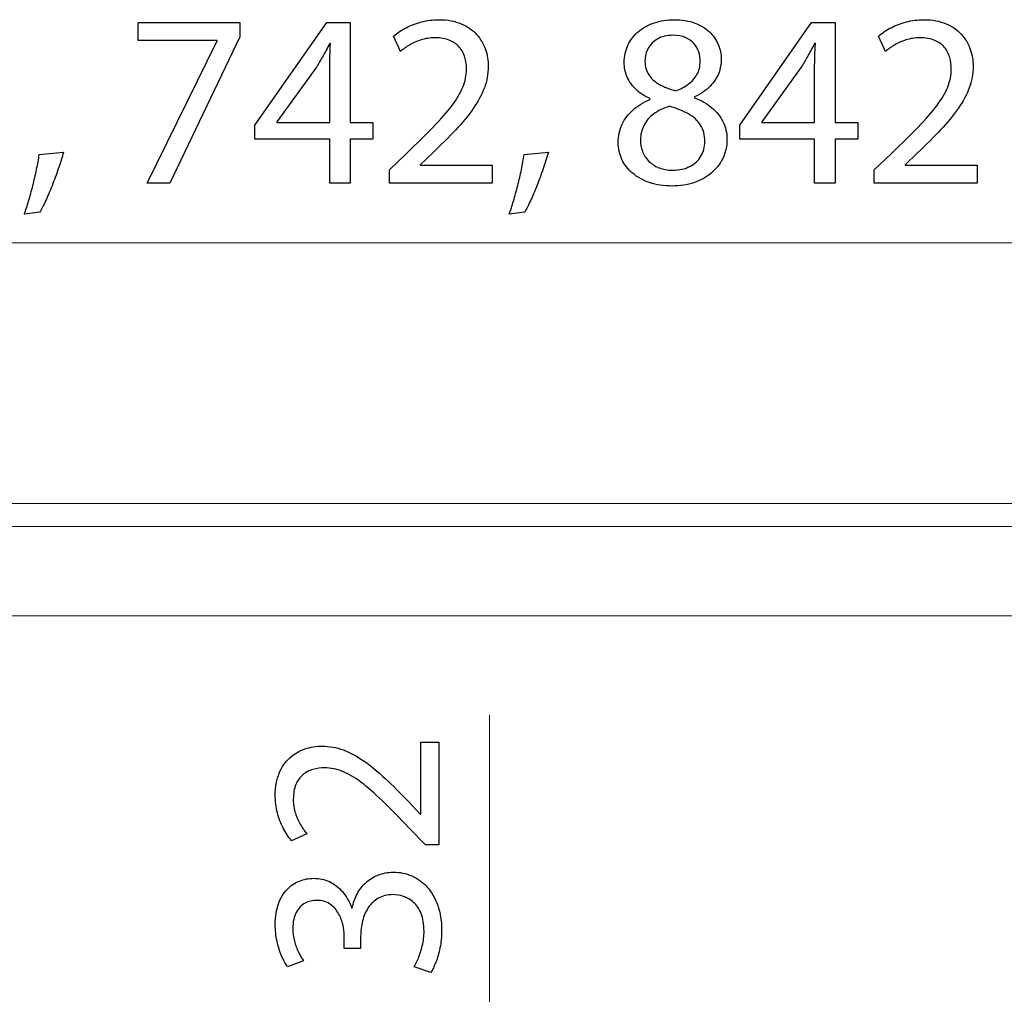
# Model space of a CAD drawing. Units: millimetres. Extents: x -39.4 to 41.4, y -21.8 to 21.8.
# Drawn here: x -1.1 to 7.4, y 13 to 21.3 of the extents above; entities that cross this region are included whole.
import ezdxf

# ---------------------------------------------------------------- set-up
doc = ezdxf.new("R2010")
doc.units = ezdxf.units.MM
doc.header["$MEASUREMENT"] = 0
doc.layers.add('Ilustrace', color=7, linetype='Continuous')

msp = doc.modelspace()

# ---------------------------------------------------------------- linework, layer by layer
at = {"layer": 'Ilustrace', "color": 250}
for points, knots in [([(-0.0481, 21.3076), (-0.0481, 21.3076), (-0.0481, 21.1531), (-0.0481, 21.1531), (-0.0481, 21.1531), (-0.0481, 21.1531), (0.625, 21.1531), (0.625, 21.1531), (0.625, 21.1531), (0.625, 21.1531), (0.625, 21.1488), (0.625, 21.1488), (0.625, 21.1488), (0.625, 21.1488), (0.0281, 19.9318), (0.0281, 19.9318), (0.0281, 19.9318), (0.0281, 19.9318), (0.2208, 19.9318), (0.2208, 19.9318), (0.2208, 19.9318), (0.2208, 19.9318), (0.8198, 21.1848), (0.8198, 21.1848), (0.8198, 21.1848), (0.8198, 21.1848), (0.8198, 21.3076), (0.8198, 21.3076), (0.8198, 21.3076), (0.8198, 21.3076), (-0.0481, 21.3076), (-0.0481, 21.3076)], [0, 0, 0, 0, 0.111111, 0.111111, 0.111111, 0.111111, 0.222222, 0.222222, 0.222222, 0.222222, 0.333333, 0.333333, 0.333333, 0.333333, 0.444444, 0.444444, 0.444444, 0.444444, 0.555556, 0.555556, 0.555556, 0.555556, 0.666667, 0.666667, 0.666667, 0.666667, 0.777778, 0.777778, 0.777778, 0.777778, 1, 1, 1, 1]), ([(1.7637, 19.9318), (1.7637, 19.9318), (1.7637, 20.3086), (1.7637, 20.3086), (1.7637, 20.3086), (1.7637, 20.3086), (1.9564, 20.3086), (1.9564, 20.3086), (1.9564, 20.3086), (1.9564, 20.3086), (1.9564, 20.4525), (1.9564, 20.4525), (1.9564, 20.4525), (1.9564, 20.4525), (1.7637, 20.4525), (1.7637, 20.4525), (1.7637, 20.4525), (1.7637, 20.4525), (1.7637, 21.3076), (1.7637, 21.3076), (1.7637, 21.3076), (1.7637, 21.3076), (1.5627, 21.3076), (1.5627, 21.3076), (1.5627, 21.3076), (1.5627, 21.3076), (0.9488, 20.4292), (0.9488, 20.4292), (0.9488, 20.4292), (0.9488, 20.4292), (0.9488, 20.3086), (0.9488, 20.3086), (0.9488, 20.3086), (0.9488, 20.3086), (1.5881, 20.3086), (1.5881, 20.3086), (1.5881, 20.3086), (1.5881, 20.3086), (1.5881, 19.9318), (1.5881, 19.9318), (1.5881, 19.9318), (1.5881, 19.9318), (1.7637, 19.9318), (1.7637, 19.9318)], [0, 0, 0, 0, 0.083333, 0.083333, 0.083333, 0.083333, 0.166667, 0.166667, 0.166667, 0.166667, 0.25, 0.25, 0.25, 0.25, 0.333333, 0.333333, 0.333333, 0.333333, 0.416667, 0.416667, 0.416667, 0.416667, 0.5, 0.5, 0.5, 0.5, 0.583333, 0.583333, 0.583333, 0.583333, 0.666667, 0.666667, 0.666667, 0.666667, 0.75, 0.75, 0.75, 0.75, 0.833333, 0.833333, 0.833333, 0.833333, 1, 1, 1, 1]), ([(2.9765, 19.9318), (2.9765, 19.9318), (2.9765, 20.0863), (2.9765, 20.0863), (2.9765, 20.0863), (2.9765, 20.0863), (2.3606, 20.0863), (2.3606, 20.0863), (2.3606, 20.0863), (2.3606, 20.0863), (2.3606, 20.0905), (2.3606, 20.0905), (2.3606, 20.0905), (2.3606, 20.0905), (2.4686, 20.1921), (2.4686, 20.1921), (2.4686, 20.1921), (2.5412, 20.2616), (2.6068, 20.3276), (2.665, 20.3897), (2.665, 20.3897), (2.7232, 20.4518), (2.773, 20.5125), (2.8143, 20.571), (2.8143, 20.571), (2.8559, 20.6296), (2.8873, 20.6885), (2.9095, 20.7477), (2.9095, 20.7477), (2.9314, 20.8067), (2.9423, 20.8677), (2.9427, 20.9308), (2.9427, 20.9308), (2.9427, 20.9806), (2.9349, 21.0293), (2.9187, 21.0765), (2.9187, 21.0765), (2.9025, 21.1238), (2.8771, 21.1665), (2.8432, 21.2046), (2.8432, 21.2046), (2.8093, 21.243), (2.7656, 21.2734), (2.7123, 21.2959), (2.7123, 21.2959), (2.659, 21.3189), (2.5955, 21.3305), (2.5215, 21.3309), (2.5215, 21.3309), (2.4693, 21.3305), (2.4195, 21.3245), (2.3722, 21.3122), (2.3722, 21.3122), (2.325, 21.2998), (2.2812, 21.2832), (2.241, 21.2621), (2.241, 21.2621), (2.2012, 21.2413), (2.1655, 21.2176), (2.1341, 21.1912), (2.1341, 21.1912), (2.1341, 21.1912), (2.1934, 21.0599), (2.1934, 21.0599), (2.1934, 21.0599), (2.2146, 21.0779), (2.24, 21.0959), (2.2696, 21.1136), (2.2696, 21.1136), (2.2992, 21.1316), (2.332, 21.146), (2.3684, 21.158), (2.3684, 21.158), (2.4047, 21.1697), (2.4439, 21.176), (2.4855, 21.1764), (2.4855, 21.1764), (2.5366, 21.176), (2.5797, 21.1686), (2.6146, 21.1541), (2.6146, 21.1541), (2.6492, 21.1393), (2.677, 21.1196), (2.6979, 21.0945), (2.6979, 21.0945), (2.7187, 21.0691), (2.7338, 21.0405), (2.743, 21.0084), (2.743, 21.0084), (2.7522, 20.9763), (2.7568, 20.9428), (2.7564, 20.9076), (2.7564, 20.9076), (2.7564, 20.856), (2.7462, 20.8053), (2.7257, 20.7548), (2.7257, 20.7548), (2.7053, 20.704), (2.6742, 20.6511), (2.6322, 20.5954), (2.6322, 20.5954), (2.5903, 20.5396), (2.537, 20.4786), (2.4724, 20.4123), (2.4724, 20.4123), (2.4082, 20.3459), (2.332, 20.2712), (2.2442, 20.1879), (2.2442, 20.1879), (2.2442, 20.1879), (2.0981, 20.0461), (2.0981, 20.0461), (2.0981, 20.0461), (2.0981, 20.0461), (2.0981, 19.9318), (2.0981, 19.9318), (2.0981, 19.9318), (2.0981, 19.9318), (2.9765, 19.9318), (2.9765, 19.9318)], [0, 0, 0, 0, 0.032258, 0.032258, 0.032258, 0.032258, 0.064516, 0.064516, 0.064516, 0.064516, 0.096774, 0.096774, 0.096774, 0.096774, 0.129032, 0.129032, 0.129032, 0.129032, 0.16129, 0.16129, 0.16129, 0.16129, 0.193548, 0.193548, 0.193548, 0.193548, 0.225806, 0.225806, 0.225806, 0.225806, 0.258065, 0.258065, 0.258065, 0.258065, 0.290323, 0.290323, 0.290323, 0.290323, 0.322581, 0.322581, 0.322581, 0.322581, 0.354839, 0.354839, 0.354839, 0.354839, 0.387097, 0.387097, 0.387097, 0.387097, 0.419355, 0.419355, 0.419355, 0.419355, 0.451613, 0.451613, 0.451613, 0.451613, 0.483871, 0.483871, 0.483871, 0.483871, 0.516129, 0.516129, 0.516129, 0.516129, 0.548387, 0.548387, 0.548387, 0.548387, 0.580645, 0.580645, 0.580645, 0.580645, 0.612903, 0.612903, 0.612903, 0.612903, 0.645161, 0.645161, 0.645161, 0.645161, 0.677419, 0.677419, 0.677419, 0.677419, 0.709677, 0.709677, 0.709677, 0.709677, 0.741935, 0.741935, 0.741935, 0.741935, 0.774194, 0.774194, 0.774194, 0.774194, 0.806452, 0.806452, 0.806452, 0.806452, 0.83871, 0.83871, 0.83871, 0.83871, 0.870968, 0.870968, 0.870968, 0.870968, 0.903226, 0.903226, 0.903226, 0.903226, 0.935484, 0.935484, 0.935484, 0.935484, 1, 1, 1, 1]), ([(4.3269, 20.6493), (4.2701, 20.6253), (4.2214, 20.5954), (4.1808, 20.5601), (4.1808, 20.5601), (4.1402, 20.5244), (4.1088, 20.4832), (4.087, 20.4363), (4.087, 20.4363), (4.0651, 20.3893), (4.0542, 20.3368), (4.0538, 20.2789), (4.0538, 20.2789), (4.0542, 20.2281), (4.0644, 20.1809), (4.0856, 20.1361), (4.0856, 20.1361), (4.1064, 20.0916), (4.1367, 20.0524), (4.1766, 20.0182), (4.1766, 20.0182), (4.2164, 19.9844), (4.2648, 19.9576), (4.3216, 19.9381), (4.3216, 19.9381), (4.3787, 19.9187), (4.4433, 19.9089), (4.5152, 19.9085), (4.5152, 19.9085), (4.5812, 19.9089), (4.6426, 19.9184), (4.699, 19.9371), (4.699, 19.9371), (4.7555, 19.9558), (4.8052, 19.983), (4.8475, 20.0182), (4.8475, 20.0182), (4.8899, 20.0532), (4.923, 20.0951), (4.9467, 20.1442), (4.9467, 20.1442), (4.9707, 20.1932), (4.9826, 20.2479), (4.983, 20.3086), (4.983, 20.3086), (4.9826, 20.3636), (4.9714, 20.4137), (4.9491, 20.4592), (4.9491, 20.4592), (4.9269, 20.5043), (4.8952, 20.5442), (4.8539, 20.5784), (4.8539, 20.5784), (4.8126, 20.613), (4.7632, 20.6416), (4.7057, 20.6641), (4.7057, 20.6641), (4.7057, 20.6641), (4.7057, 20.6705), (4.7057, 20.6705), (4.7057, 20.6705), (4.7618, 20.697), (4.8066, 20.7276), (4.8401, 20.7629), (4.8401, 20.7629), (4.8736, 20.7978), (4.898, 20.8352), (4.9128, 20.8744), (4.9128, 20.8744), (4.9273, 20.9139), (4.9347, 20.9531), (4.9343, 20.9922), (4.9343, 20.9922), (4.9343, 21.036), (4.9259, 21.0783), (4.9089, 21.1185), (4.9089, 21.1185), (4.892, 21.1587), (4.8669, 21.1947), (4.8334, 21.2268), (4.8334, 21.2268), (4.7996, 21.2586), (4.7576, 21.284), (4.7075, 21.3023), (4.7075, 21.3023), (4.6574, 21.321), (4.5988, 21.3305), (4.5322, 21.3309), (4.5322, 21.3309), (4.4711, 21.3305), (4.4143, 21.3217), (4.3628, 21.3044), (4.3628, 21.3044), (4.311, 21.2868), (4.2658, 21.2621), (4.227, 21.2296), (4.227, 21.2296), (4.1886, 21.1972), (4.1586, 21.1587), (4.1371, 21.1139), (4.1371, 21.1139), (4.1159, 21.0691), (4.105, 21.0194), (4.1046, 20.9647), (4.1046, 20.9647), (4.1046, 20.9248), (4.112, 20.886), (4.1275, 20.8479), (4.1275, 20.8479), (4.1427, 20.8098), (4.1667, 20.7742), (4.1992, 20.7414), (4.1992, 20.7414), (4.2316, 20.7086), (4.2732, 20.68), (4.3247, 20.6557), (4.3247, 20.6557), (4.3247, 20.6557), (4.3269, 20.6493), (4.3269, 20.6493)], [0, 0, 0, 0, 0.032258, 0.032258, 0.032258, 0.032258, 0.064516, 0.064516, 0.064516, 0.064516, 0.096774, 0.096774, 0.096774, 0.096774, 0.129032, 0.129032, 0.129032, 0.129032, 0.16129, 0.16129, 0.16129, 0.16129, 0.193548, 0.193548, 0.193548, 0.193548, 0.225806, 0.225806, 0.225806, 0.225806, 0.258065, 0.258065, 0.258065, 0.258065, 0.290323, 0.290323, 0.290323, 0.290323, 0.322581, 0.322581, 0.322581, 0.322581, 0.354839, 0.354839, 0.354839, 0.354839, 0.387097, 0.387097, 0.387097, 0.387097, 0.419355, 0.419355, 0.419355, 0.419355, 0.451613, 0.451613, 0.451613, 0.451613, 0.483871, 0.483871, 0.483871, 0.483871, 0.516129, 0.516129, 0.516129, 0.516129, 0.548387, 0.548387, 0.548387, 0.548387, 0.580645, 0.580645, 0.580645, 0.580645, 0.612903, 0.612903, 0.612903, 0.612903, 0.645161, 0.645161, 0.645161, 0.645161, 0.677419, 0.677419, 0.677419, 0.677419, 0.709677, 0.709677, 0.709677, 0.709677, 0.741935, 0.741935, 0.741935, 0.741935, 0.774194, 0.774194, 0.774194, 0.774194, 0.806452, 0.806452, 0.806452, 0.806452, 0.83871, 0.83871, 0.83871, 0.83871, 0.870968, 0.870968, 0.870968, 0.870968, 0.903226, 0.903226, 0.903226, 0.903226, 0.935484, 0.935484, 0.935484, 0.935484, 1, 1, 1, 1]), ([(5.9079, 19.9318), (5.9079, 19.9318), (5.9079, 20.3086), (5.9079, 20.3086), (5.9079, 20.3086), (5.9079, 20.3086), (6.1006, 20.3086), (6.1006, 20.3086), (6.1006, 20.3086), (6.1006, 20.3086), (6.1006, 20.4525), (6.1006, 20.4525), (6.1006, 20.4525), (6.1006, 20.4525), (5.9079, 20.4525), (5.9079, 20.4525), (5.9079, 20.4525), (5.9079, 20.4525), (5.9079, 21.3076), (5.9079, 21.3076), (5.9079, 21.3076), (5.9079, 21.3076), (5.7069, 21.3076), (5.7069, 21.3076), (5.7069, 21.3076), (5.7069, 21.3076), (5.093, 20.4292), (5.093, 20.4292), (5.093, 20.4292), (5.093, 20.4292), (5.093, 20.3086), (5.093, 20.3086), (5.093, 20.3086), (5.093, 20.3086), (5.7323, 20.3086), (5.7323, 20.3086), (5.7323, 20.3086), (5.7323, 20.3086), (5.7323, 19.9318), (5.7323, 19.9318), (5.7323, 19.9318), (5.7323, 19.9318), (5.9079, 19.9318), (5.9079, 19.9318)], [0, 0, 0, 0, 0.083333, 0.083333, 0.083333, 0.083333, 0.166667, 0.166667, 0.166667, 0.166667, 0.25, 0.25, 0.25, 0.25, 0.333333, 0.333333, 0.333333, 0.333333, 0.416667, 0.416667, 0.416667, 0.416667, 0.5, 0.5, 0.5, 0.5, 0.583333, 0.583333, 0.583333, 0.583333, 0.666667, 0.666667, 0.666667, 0.666667, 0.75, 0.75, 0.75, 0.75, 0.833333, 0.833333, 0.833333, 0.833333, 1, 1, 1, 1]), ([(7.1207, 19.9318), (7.1207, 19.9318), (7.1207, 20.0863), (7.1207, 20.0863), (7.1207, 20.0863), (7.1207, 20.0863), (6.5048, 20.0863), (6.5048, 20.0863), (6.5048, 20.0863), (6.5048, 20.0863), (6.5048, 20.0905), (6.5048, 20.0905), (6.5048, 20.0905), (6.5048, 20.0905), (6.6128, 20.1921), (6.6128, 20.1921), (6.6128, 20.1921), (6.6854, 20.2616), (6.751, 20.3276), (6.8092, 20.3897), (6.8092, 20.3897), (6.8674, 20.4518), (6.9172, 20.5125), (6.9585, 20.571), (6.9585, 20.571), (7.0001, 20.6296), (7.0315, 20.6885), (7.0537, 20.7477), (7.0537, 20.7477), (7.0756, 20.8067), (7.0865, 20.8677), (7.0869, 20.9308), (7.0869, 20.9308), (7.0869, 20.9806), (7.0791, 21.0293), (7.0629, 21.0765), (7.0629, 21.0765), (7.0467, 21.1238), (7.0213, 21.1665), (6.9874, 21.2046), (6.9874, 21.2046), (6.9535, 21.243), (6.9098, 21.2734), (6.8565, 21.2959), (6.8565, 21.2959), (6.8032, 21.3189), (6.7397, 21.3305), (6.6657, 21.3309), (6.6657, 21.3309), (6.6135, 21.3305), (6.5637, 21.3245), (6.5164, 21.3122), (6.5164, 21.3122), (6.4692, 21.2998), (6.4254, 21.2832), (6.3852, 21.2621), (6.3852, 21.2621), (6.3454, 21.2413), (6.3097, 21.2176), (6.2783, 21.1912), (6.2783, 21.1912), (6.2783, 21.1912), (6.3376, 21.0599), (6.3376, 21.0599), (6.3376, 21.0599), (6.3588, 21.0779), (6.3842, 21.0959), (6.4138, 21.1136), (6.4138, 21.1136), (6.4434, 21.1316), (6.4762, 21.146), (6.5126, 21.158), (6.5126, 21.158), (6.5489, 21.1697), (6.5881, 21.176), (6.6297, 21.1764), (6.6297, 21.1764), (6.6808, 21.176), (6.7239, 21.1686), (6.7588, 21.1541), (6.7588, 21.1541), (6.7934, 21.1393), (6.8212, 21.1196), (6.8421, 21.0945), (6.8421, 21.0945), (6.8629, 21.0691), (6.878, 21.0405), (6.8872, 21.0084), (6.8872, 21.0084), (6.8964, 20.9763), (6.901, 20.9428), (6.9006, 20.9076), (6.9006, 20.9076), (6.9006, 20.856), (6.8904, 20.8053), (6.8699, 20.7548), (6.8699, 20.7548), (6.8495, 20.704), (6.8184, 20.6511), (6.7764, 20.5954), (6.7764, 20.5954), (6.7345, 20.5396), (6.6812, 20.4786), (6.6166, 20.4123), (6.6166, 20.4123), (6.5524, 20.3459), (6.4762, 20.2712), (6.3884, 20.1879), (6.3884, 20.1879), (6.3884, 20.1879), (6.2423, 20.0461), (6.2423, 20.0461), (6.2423, 20.0461), (6.2423, 20.0461), (6.2423, 19.9318), (6.2423, 19.9318), (6.2423, 19.9318), (6.2423, 19.9318), (7.1207, 19.9318), (7.1207, 19.9318)], [0, 0, 0, 0, 0.032258, 0.032258, 0.032258, 0.032258, 0.064516, 0.064516, 0.064516, 0.064516, 0.096774, 0.096774, 0.096774, 0.096774, 0.129032, 0.129032, 0.129032, 0.129032, 0.16129, 0.16129, 0.16129, 0.16129, 0.193548, 0.193548, 0.193548, 0.193548, 0.225806, 0.225806, 0.225806, 0.225806, 0.258065, 0.258065, 0.258065, 0.258065, 0.290323, 0.290323, 0.290323, 0.290323, 0.322581, 0.322581, 0.322581, 0.322581, 0.354839, 0.354839, 0.354839, 0.354839, 0.387097, 0.387097, 0.387097, 0.387097, 0.419355, 0.419355, 0.419355, 0.419355, 0.451613, 0.451613, 0.451613, 0.451613, 0.483871, 0.483871, 0.483871, 0.483871, 0.516129, 0.516129, 0.516129, 0.516129, 0.548387, 0.548387, 0.548387, 0.548387, 0.580645, 0.580645, 0.580645, 0.580645, 0.612903, 0.612903, 0.612903, 0.612903, 0.645161, 0.645161, 0.645161, 0.645161, 0.677419, 0.677419, 0.677419, 0.677419, 0.709677, 0.709677, 0.709677, 0.709677, 0.741935, 0.741935, 0.741935, 0.741935, 0.774194, 0.774194, 0.774194, 0.774194, 0.806452, 0.806452, 0.806452, 0.806452, 0.83871, 0.83871, 0.83871, 0.83871, 0.870968, 0.870968, 0.870968, 0.870968, 0.903226, 0.903226, 0.903226, 0.903226, 0.935484, 0.935484, 0.935484, 0.935484, 1, 1, 1, 1]), ([(1.1372, 20.4525), (1.1372, 20.4525), (1.1372, 20.4567), (1.1372, 20.4567), (1.1372, 20.4567), (1.1372, 20.4567), (1.4738, 20.9245), (1.4738, 20.9245), (1.4738, 20.9245), (1.4925, 20.9559), (1.5112, 20.9876), (1.5295, 21.0197), (1.5295, 21.0197), (1.5475, 21.0522), (1.5672, 21.0882), (1.5881, 21.1277), (1.5881, 21.1277), (1.5881, 21.1277), (1.5944, 21.1277), (1.5944, 21.1277), (1.5944, 21.1277), (1.5902, 21.0557), (1.5881, 20.9838), (1.5881, 20.9118), (1.5881, 20.9118), (1.5881, 20.9118), (1.5881, 20.4525), (1.5881, 20.4525), (1.5881, 20.4525), (1.5881, 20.4525), (1.1372, 20.4525), (1.1372, 20.4525)], [0, 0, 0, 0, 0.111111, 0.111111, 0.111111, 0.111111, 0.222222, 0.222222, 0.222222, 0.222222, 0.333333, 0.333333, 0.333333, 0.333333, 0.444444, 0.444444, 0.444444, 0.444444, 0.555556, 0.555556, 0.555556, 0.555556, 0.666667, 0.666667, 0.666667, 0.666667, 0.777778, 0.777778, 0.777778, 0.777778, 1, 1, 1, 1]), ([(4.5216, 21.1975), (4.5632, 21.1972), (4.5988, 21.1908), (4.6285, 21.1781), (4.6285, 21.1781), (4.6581, 21.1654), (4.6821, 21.1481), (4.7008, 21.1266), (4.7008, 21.1266), (4.7191, 21.1051), (4.7329, 21.0811), (4.7417, 21.0547), (4.7417, 21.0547), (4.7502, 21.0282), (4.7544, 21.001), (4.7544, 20.9732), (4.7544, 20.9732), (4.7541, 20.9315), (4.7449, 20.8945), (4.7265, 20.862), (4.7265, 20.862), (4.7082, 20.8292), (4.6835, 20.8014), (4.6518, 20.7784), (4.6518, 20.7784), (4.6204, 20.7552), (4.5847, 20.7368), (4.5449, 20.7234), (4.5449, 20.7234), (4.4916, 20.7375), (4.4454, 20.7555), (4.4059, 20.7774), (4.4059, 20.7774), (4.3664, 20.7996), (4.3357, 20.8271), (4.3142, 20.8599), (4.3142, 20.8599), (4.2926, 20.8927), (4.2821, 20.9319), (4.2824, 20.9774), (4.2824, 20.9774), (4.2824, 21.0176), (4.2916, 21.054), (4.3099, 21.0871), (4.3099, 21.0871), (4.3283, 21.1203), (4.3554, 21.1467), (4.3911, 21.1668), (4.3911, 21.1668), (4.4263, 21.1869), (4.4701, 21.1972), (4.5216, 21.1975)], [0, 0, 0, 0, 0.071429, 0.071429, 0.071429, 0.071429, 0.142857, 0.142857, 0.142857, 0.142857, 0.214286, 0.214286, 0.214286, 0.214286, 0.285714, 0.285714, 0.285714, 0.285714, 0.357143, 0.357143, 0.357143, 0.357143, 0.428571, 0.428571, 0.428571, 0.428571, 0.5, 0.5, 0.5, 0.5, 0.571429, 0.571429, 0.571429, 0.571429, 0.642857, 0.642857, 0.642857, 0.642857, 0.714286, 0.714286, 0.714286, 0.714286, 0.785714, 0.785714, 0.785714, 0.785714, 0.857143, 0.857143, 0.857143, 0.857143, 1, 1, 1, 1]), ([(5.2814, 20.4525), (5.2814, 20.4525), (5.2814, 20.4567), (5.2814, 20.4567), (5.2814, 20.4567), (5.2814, 20.4567), (5.618, 20.9245), (5.618, 20.9245), (5.618, 20.9245), (5.6367, 20.9559), (5.6554, 20.9876), (5.6737, 21.0197), (5.6737, 21.0197), (5.6917, 21.0522), (5.7114, 21.0882), (5.7323, 21.1277), (5.7323, 21.1277), (5.7323, 21.1277), (5.7386, 21.1277), (5.7386, 21.1277), (5.7386, 21.1277), (5.7344, 21.0557), (5.7323, 20.9838), (5.7323, 20.9118), (5.7323, 20.9118), (5.7323, 20.9118), (5.7323, 20.4525), (5.7323, 20.4525), (5.7323, 20.4525), (5.7323, 20.4525), (5.2814, 20.4525), (5.2814, 20.4525)], [0, 0, 0, 0, 0.111111, 0.111111, 0.111111, 0.111111, 0.222222, 0.222222, 0.222222, 0.222222, 0.333333, 0.333333, 0.333333, 0.333333, 0.444444, 0.444444, 0.444444, 0.444444, 0.555556, 0.555556, 0.555556, 0.555556, 0.666667, 0.666667, 0.666667, 0.666667, 0.777778, 0.777778, 0.777778, 0.777778, 1, 1, 1, 1]), ([(4.5195, 20.044), (4.4754, 20.0443), (4.4362, 20.0514), (4.4016, 20.0651), (4.4016, 20.0651), (4.3667, 20.0793), (4.3374, 20.0983), (4.3135, 20.1226), (4.3135, 20.1226), (4.2898, 20.1466), (4.2718, 20.1745), (4.2598, 20.2055), (4.2598, 20.2055), (4.2482, 20.2366), (4.2429, 20.2698), (4.2443, 20.3043), (4.2443, 20.3043), (4.2443, 20.3484), (4.2538, 20.389), (4.2729, 20.4264), (4.2729, 20.4264), (4.2916, 20.4638), (4.3194, 20.4966), (4.3561, 20.5244), (4.3561, 20.5244), (4.3932, 20.5523), (4.4383, 20.5742), (4.492, 20.5901), (4.492, 20.5901), (4.5544, 20.5728), (4.608, 20.5513), (4.6532, 20.5252), (4.6532, 20.5252), (4.6983, 20.4994), (4.7332, 20.4673), (4.7576, 20.4292), (4.7576, 20.4292), (4.7819, 20.3907), (4.7943, 20.3442), (4.7946, 20.2895), (4.7946, 20.2895), (4.7943, 20.2419), (4.783, 20.1995), (4.7604, 20.1629), (4.7604, 20.1629), (4.7378, 20.1262), (4.7061, 20.0972), (4.6652, 20.0761), (4.6652, 20.0761), (4.6242, 20.0549), (4.5756, 20.0443), (4.5195, 20.044)], [0, 0, 0, 0, 0.071429, 0.071429, 0.071429, 0.071429, 0.142857, 0.142857, 0.142857, 0.142857, 0.214286, 0.214286, 0.214286, 0.214286, 0.285714, 0.285714, 0.285714, 0.285714, 0.357143, 0.357143, 0.357143, 0.357143, 0.428571, 0.428571, 0.428571, 0.428571, 0.5, 0.5, 0.5, 0.5, 0.571429, 0.571429, 0.571429, 0.571429, 0.642857, 0.642857, 0.642857, 0.642857, 0.714286, 0.714286, 0.714286, 0.714286, 0.785714, 0.785714, 0.785714, 0.785714, 0.857143, 0.857143, 0.857143, 0.857143, 1, 1, 1, 1]), ([(-0.8904, 19.6842), (-0.8752, 19.7096), (-0.859, 19.742), (-0.8407, 19.7812), (-0.8407, 19.7812), (-0.8227, 19.8207), (-0.8043, 19.8637), (-0.7856, 19.9113), (-0.7856, 19.9113), (-0.7669, 19.9586), (-0.7489, 20.0069), (-0.732, 20.0563), (-0.732, 20.0563), (-0.7151, 20.1057), (-0.7003, 20.153), (-0.6872, 20.1985), (-0.6872, 20.1985), (-0.6872, 20.1985), (-0.8946, 20.1773), (-0.8946, 20.1773), (-0.8946, 20.1773), (-0.9006, 20.1382), (-0.9084, 20.0962), (-0.9176, 20.0507), (-0.9176, 20.0507), (-0.9271, 20.0052), (-0.9377, 19.9593), (-0.9493, 19.9131), (-0.9493, 19.9131), (-0.961, 19.8665), (-0.973, 19.8224), (-0.9853, 19.7805), (-0.9853, 19.7805), (-0.9976, 19.7385), (-1.01, 19.7014), (-1.0216, 19.6693), (-1.0216, 19.6693), (-1.0216, 19.6693), (-0.8904, 19.6842), (-0.8904, 19.6842)], [0, 0, 0, 0, 0.090909, 0.090909, 0.090909, 0.090909, 0.181818, 0.181818, 0.181818, 0.181818, 0.272727, 0.272727, 0.272727, 0.272727, 0.363636, 0.363636, 0.363636, 0.363636, 0.454545, 0.454545, 0.454545, 0.454545, 0.545455, 0.545455, 0.545455, 0.545455, 0.636364, 0.636364, 0.636364, 0.636364, 0.727273, 0.727273, 0.727273, 0.727273, 0.818182, 0.818182, 0.818182, 0.818182, 1, 1, 1, 1]), ([(3.2538, 19.6842), (3.269, 19.7096), (3.2852, 19.742), (3.3035, 19.7812), (3.3035, 19.7812), (3.3215, 19.8207), (3.3399, 19.8637), (3.3586, 19.9113), (3.3586, 19.9113), (3.3773, 19.9586), (3.3953, 20.0069), (3.4122, 20.0563), (3.4122, 20.0563), (3.4291, 20.1057), (3.4439, 20.153), (3.457, 20.1985), (3.457, 20.1985), (3.457, 20.1985), (3.2496, 20.1773), (3.2496, 20.1773), (3.2496, 20.1773), (3.2436, 20.1382), (3.2358, 20.0962), (3.2266, 20.0507), (3.2266, 20.0507), (3.2171, 20.0052), (3.2065, 19.9593), (3.1949, 19.9131), (3.1949, 19.9131), (3.1832, 19.8665), (3.1712, 19.8224), (3.1589, 19.7805), (3.1589, 19.7805), (3.1466, 19.7385), (3.1342, 19.7014), (3.1226, 19.6693), (3.1226, 19.6693), (3.1226, 19.6693), (3.2538, 19.6842), (3.2538, 19.6842)], [0, 0, 0, 0, 0.090909, 0.090909, 0.090909, 0.090909, 0.181818, 0.181818, 0.181818, 0.181818, 0.272727, 0.272727, 0.272727, 0.272727, 0.363636, 0.363636, 0.363636, 0.363636, 0.454545, 0.454545, 0.454545, 0.454545, 0.545455, 0.545455, 0.545455, 0.545455, 0.636364, 0.636364, 0.636364, 0.636364, 0.727273, 0.727273, 0.727273, 0.727273, 0.818182, 0.818182, 0.818182, 0.818182, 1, 1, 1, 1]), ([(2.5211, 15.154), (2.5211, 15.154), (2.3666, 15.154), (2.3666, 15.154), (2.3666, 15.154), (2.3666, 15.154), (2.3666, 14.538), (2.3666, 14.538), (2.3666, 14.538), (2.3666, 14.538), (2.3623, 14.538), (2.3623, 14.538), (2.3623, 14.538), (2.3623, 14.538), (2.2607, 14.646), (2.2607, 14.646), (2.2607, 14.646), (2.1912, 14.7186), (2.1253, 14.7843), (2.0632, 14.8425), (2.0632, 14.8425), (2.0011, 14.9007), (1.9404, 14.9504), (1.8819, 14.9917), (1.8819, 14.9917), (1.8233, 15.0333), (1.7644, 15.0647), (1.7051, 15.087), (1.7051, 15.087), (1.6462, 15.1088), (1.5852, 15.1198), (1.522, 15.1201), (1.522, 15.1201), (1.4723, 15.1201), (1.4236, 15.1124), (1.3763, 15.0961), (1.3763, 15.0961), (1.329, 15.0799), (1.2864, 15.0545), (1.2483, 15.0206), (1.2483, 15.0206), (1.2098, 14.9868), (1.1795, 14.943), (1.1569, 14.8897), (1.1569, 14.8897), (1.134, 14.8365), (1.1223, 14.773), (1.122, 14.6989), (1.122, 14.6989), (1.1223, 14.6467), (1.1283, 14.5969), (1.1407, 14.5497), (1.1407, 14.5497), (1.153, 14.5024), (1.1696, 14.4586), (1.1908, 14.4184), (1.1908, 14.4184), (1.2116, 14.3786), (1.2352, 14.3429), (1.2617, 14.3115), (1.2617, 14.3115), (1.2617, 14.3115), (1.3929, 14.3708), (1.3929, 14.3708), (1.3929, 14.3708), (1.3749, 14.392), (1.3569, 14.4174), (1.3393, 14.447), (1.3393, 14.447), (1.3213, 14.4766), (1.3068, 14.5094), (1.2948, 14.5458), (1.2948, 14.5458), (1.2832, 14.5821), (1.2768, 14.6213), (1.2765, 14.6629), (1.2765, 14.6629), (1.2768, 14.7141), (1.2842, 14.7571), (1.2987, 14.792), (1.2987, 14.792), (1.3135, 14.8266), (1.3333, 14.8545), (1.3583, 14.8753), (1.3583, 14.8753), (1.3837, 14.8961), (1.4123, 14.9113), (1.4444, 14.9204), (1.4444, 14.9204), (1.4765, 14.9296), (1.51, 14.9342), (1.5453, 14.9338), (1.5453, 14.9338), (1.5968, 14.9338), (1.6476, 14.9236), (1.6981, 14.9032), (1.6981, 14.9032), (1.7489, 14.8827), (1.8018, 14.8516), (1.8575, 14.8097), (1.8575, 14.8097), (1.9133, 14.7677), (1.9743, 14.7144), (2.0406, 14.6499), (2.0406, 14.6499), (2.1069, 14.5856), (2.1817, 14.5094), (2.265, 14.4216), (2.265, 14.4216), (2.265, 14.4216), (2.4068, 14.2756), (2.4068, 14.2756), (2.4068, 14.2756), (2.4068, 14.2756), (2.5211, 14.2756), (2.5211, 14.2756), (2.5211, 14.2756), (2.5211, 14.2756), (2.5211, 15.154), (2.5211, 15.154)], [0, 0, 0, 0, 0.032258, 0.032258, 0.032258, 0.032258, 0.064516, 0.064516, 0.064516, 0.064516, 0.096774, 0.096774, 0.096774, 0.096774, 0.129032, 0.129032, 0.129032, 0.129032, 0.16129, 0.16129, 0.16129, 0.16129, 0.193548, 0.193548, 0.193548, 0.193548, 0.225806, 0.225806, 0.225806, 0.225806, 0.258065, 0.258065, 0.258065, 0.258065, 0.290323, 0.290323, 0.290323, 0.290323, 0.322581, 0.322581, 0.322581, 0.322581, 0.354839, 0.354839, 0.354839, 0.354839, 0.387097, 0.387097, 0.387097, 0.387097, 0.419355, 0.419355, 0.419355, 0.419355, 0.451613, 0.451613, 0.451613, 0.451613, 0.483871, 0.483871, 0.483871, 0.483871, 0.516129, 0.516129, 0.516129, 0.516129, 0.548387, 0.548387, 0.548387, 0.548387, 0.580645, 0.580645, 0.580645, 0.580645, 0.612903, 0.612903, 0.612903, 0.612903, 0.645161, 0.645161, 0.645161, 0.645161, 0.677419, 0.677419, 0.677419, 0.677419, 0.709677, 0.709677, 0.709677, 0.709677, 0.741935, 0.741935, 0.741935, 0.741935, 0.774194, 0.774194, 0.774194, 0.774194, 0.806452, 0.806452, 0.806452, 0.806452, 0.83871, 0.83871, 0.83871, 0.83871, 0.870968, 0.870968, 0.870968, 0.870968, 0.903226, 0.903226, 0.903226, 0.903226, 0.935484, 0.935484, 0.935484, 0.935484, 1, 1, 1, 1]), ([(2.4512, 13.1833), (2.4664, 13.2062), (2.4809, 13.2359), (2.495, 13.2719), (2.495, 13.2719), (2.5091, 13.3078), (2.5207, 13.3488), (2.5303, 13.3946), (2.5303, 13.3946), (2.5394, 13.4405), (2.544, 13.4892), (2.5444, 13.541), (2.5444, 13.541), (2.544, 13.6232), (2.5327, 13.6955), (2.5109, 13.758), (2.5109, 13.758), (2.489, 13.8204), (2.4587, 13.8726), (2.4206, 13.915), (2.4206, 13.915), (2.3825, 13.9573), (2.3384, 13.9891), (2.289, 14.0106), (2.289, 14.0106), (2.2396, 14.0317), (2.187, 14.0427), (2.1316, 14.0427), (2.1316, 14.0427), (2.0833, 14.042), (2.0396, 14.0335), (2, 14.0176), (2, 14.0176), (1.9602, 14.0018), (1.9256, 13.9799), (1.8956, 13.952), (1.8956, 13.952), (1.8656, 13.9241), (1.8409, 13.8917), (1.8215, 13.855), (1.8215, 13.855), (1.8021, 13.818), (1.7884, 13.7784), (1.7803, 13.7358), (1.7803, 13.7358), (1.7803, 13.7358), (1.776, 13.7358), (1.776, 13.7358), (1.776, 13.7358), (1.7552, 13.7915), (1.7287, 13.8384), (1.6963, 13.8758), (1.6963, 13.8758), (1.6638, 13.9136), (1.6264, 13.9421), (1.5848, 13.9612), (1.5848, 13.9612), (1.5432, 13.9802), (1.4984, 13.9898), (1.45, 13.9898), (1.45, 13.9898), (1.4077, 13.9898), (1.3671, 13.982), (1.3283, 13.9665), (1.3283, 13.9665), (1.2892, 13.9506), (1.2543, 13.9266), (1.2232, 13.8945), (1.2232, 13.8945), (1.1922, 13.8624), (1.1678, 13.8215), (1.1498, 13.7717), (1.1498, 13.7717), (1.1315, 13.7224), (1.1223, 13.6638), (1.122, 13.5961), (1.122, 13.5961), (1.1223, 13.5463), (1.1276, 13.4987), (1.1375, 13.4528), (1.1375, 13.4528), (1.1477, 13.407), (1.1608, 13.3653), (1.1766, 13.3279), (1.1766, 13.3279), (1.1929, 13.2905), (1.2098, 13.2591), (1.2278, 13.2341), (1.2278, 13.2341), (1.2278, 13.2341), (1.3633, 13.2849), (1.3633, 13.2849), (1.3633, 13.2849), (1.3488, 13.305), (1.3347, 13.3294), (1.3209, 13.3583), (1.3209, 13.3583), (1.3068, 13.3869), (1.2955, 13.4186), (1.2864, 13.4532), (1.2864, 13.4532), (1.2772, 13.4874), (1.2726, 13.523), (1.2722, 13.5601), (1.2722, 13.5601), (1.2726, 13.6172), (1.2825, 13.6634), (1.3015, 13.6987), (1.3015, 13.6987), (1.3206, 13.7343), (1.3456, 13.7605), (1.377, 13.777), (1.377, 13.777), (1.4081, 13.7936), (1.4423, 13.8017), (1.4797, 13.8014), (1.4797, 13.8014), (1.5203, 13.801), (1.5555, 13.7911), (1.5848, 13.7724), (1.5848, 13.7724), (1.6141, 13.7538), (1.6384, 13.7291), (1.6571, 13.6987), (1.6571, 13.6987), (1.6762, 13.6684), (1.6899, 13.6352), (1.6991, 13.5996), (1.6991, 13.5996), (1.7079, 13.564), (1.7125, 13.529), (1.7125, 13.4945), (1.7125, 13.4945), (1.7125, 13.4945), (1.7125, 13.3907), (1.7125, 13.3907), (1.7125, 13.3907), (1.7125, 13.3907), (1.8522, 13.3907), (1.8522, 13.3907), (1.8522, 13.3907), (1.8522, 13.3907), (1.8522, 13.4945), (1.8522, 13.4945), (1.8522, 13.4945), (1.8522, 13.54), (1.8575, 13.5837), (1.8681, 13.6257), (1.8681, 13.6257), (1.8787, 13.6677), (1.8953, 13.7054), (1.9175, 13.7389), (1.9175, 13.7389), (1.9397, 13.7724), (1.9683, 13.7993), (2.0032, 13.819), (2.0032, 13.819), (2.0378, 13.8388), (2.0794, 13.849), (2.1274, 13.8501), (2.1274, 13.8501), (2.157, 13.8508), (2.1874, 13.8462), (2.2181, 13.8356), (2.2181, 13.8356), (2.2491, 13.8254), (2.278, 13.8081), (2.3045, 13.7841), (2.3045, 13.7841), (2.3309, 13.7601), (2.3525, 13.728), (2.3687, 13.6878), (2.3687, 13.6878), (2.3853, 13.6476), (2.3937, 13.5982), (2.3941, 13.5389), (2.3941, 13.5389), (2.3937, 13.4948), (2.3888, 13.4528), (2.3793, 13.4133), (2.3793, 13.4133), (2.3698, 13.3738), (2.3585, 13.3385), (2.3454, 13.3075), (2.3454, 13.3075), (2.3324, 13.2764), (2.3204, 13.2521), (2.3094, 13.2341), (2.3094, 13.2341), (2.3094, 13.2341), (2.4512, 13.1833), (2.4512, 13.1833)], [0, 0, 0, 0, 0.020408, 0.020408, 0.020408, 0.020408, 0.040816, 0.040816, 0.040816, 0.040816, 0.061224, 0.061224, 0.061224, 0.061224, 0.081633, 0.081633, 0.081633, 0.081633, 0.102041, 0.102041, 0.102041, 0.102041, 0.122449, 0.122449, 0.122449, 0.122449, 0.142857, 0.142857, 0.142857, 0.142857, 0.163265, 0.163265, 0.163265, 0.163265, 0.183673, 0.183673, 0.183673, 0.183673, 0.204082, 0.204082, 0.204082, 0.204082, 0.22449, 0.22449, 0.22449, 0.22449, 0.244898, 0.244898, 0.244898, 0.244898, 0.265306, 0.265306, 0.265306, 0.265306, 0.285714, 0.285714, 0.285714, 0.285714, 0.306122, 0.306122, 0.306122, 0.306122, 0.326531, 0.326531, 0.326531, 0.326531, 0.346939, 0.346939, 0.346939, 0.346939, 0.367347, 0.367347, 0.367347, 0.367347, 0.387755, 0.387755, 0.387755, 0.387755, 0.408163, 0.408163, 0.408163, 0.408163, 0.428571, 0.428571, 0.428571, 0.428571, 0.44898, 0.44898, 0.44898, 0.44898, 0.469388, 0.469388, 0.469388, 0.469388, 0.489796, 0.489796, 0.489796, 0.489796, 0.510204, 0.510204, 0.510204, 0.510204, 0.530612, 0.530612, 0.530612, 0.530612, 0.55102, 0.55102, 0.55102, 0.55102, 0.571429, 0.571429, 0.571429, 0.571429, 0.591837, 0.591837, 0.591837, 0.591837, 0.612245, 0.612245, 0.612245, 0.612245, 0.632653, 0.632653, 0.632653, 0.632653, 0.653061, 0.653061, 0.653061, 0.653061, 0.673469, 0.673469, 0.673469, 0.673469, 0.693878, 0.693878, 0.693878, 0.693878, 0.714286, 0.714286, 0.714286, 0.714286, 0.734694, 0.734694, 0.734694, 0.734694, 0.755102, 0.755102, 0.755102, 0.755102, 0.77551, 0.77551, 0.77551, 0.77551, 0.795918, 0.795918, 0.795918, 0.795918, 0.816327, 0.816327, 0.816327, 0.816327, 0.836735, 0.836735, 0.836735, 0.836735, 0.857143, 0.857143, 0.857143, 0.857143, 0.877551, 0.877551, 0.877551, 0.877551, 0.897959, 0.897959, 0.897959, 0.897959, 0.918367, 0.918367, 0.918367, 0.918367, 0.938776, 0.938776, 0.938776, 0.938776, 0.959184, 0.959184, 0.959184, 0.959184, 1, 1, 1, 1])]:
    msp.add_open_spline(points, degree=3, knots=knots, dxfattribs=at)
at = {"layer": 'Ilustrace', "color": 250, "lineweight": 9}
for points in [[(22.6577, 19.4225), (22.6577, 19.4225), (-31.0945, 19.4225), (-31.0945, 19.4225)], [(2.9547, 15.3851), (2.9547, 15.3851), (2.9547, 1.1123), (2.9547, 1.1123)]]:
    msp.add_open_spline(points, degree=3, dxfattribs=at)
at = {"layer": 'Ilustrace', "color": 254, "lineweight": 15}
msp.add_open_spline([(-31.2492, 16.2347), (-31.2492, 16.2347), (22.8664, 16.2347), (22.8664, 16.2347), (22.8664, 16.2347), (22.8664, 16.2347), (22.8664, 17.1938), (22.8664, 17.1938), (22.8664, 17.1938), (22.8664, 17.1938), (-31.2492, 17.1938), (-31.2492, 17.1938), (-31.2492, 17.1938), (-31.2492, 17.1938), (-31.2492, 16.2347), (-31.2492, 16.2347)], degree=3, knots=[0, 0, 0, 0, 0.2, 0.2, 0.2, 0.2, 0.4, 0.4, 0.4, 0.4, 0.6, 0.6, 0.6, 0.6, 1, 1, 1, 1], dxfattribs=at)
at = {"layer": 'Ilustrace', "color": 250, "lineweight": 15}
msp.add_open_spline([(-31.2246, 16.9965), (-31.2246, 16.9965), (22.825, 16.9965), (22.825, 16.9965)], degree=3, dxfattribs=at)

doc.saveas('drawing.dxf')
